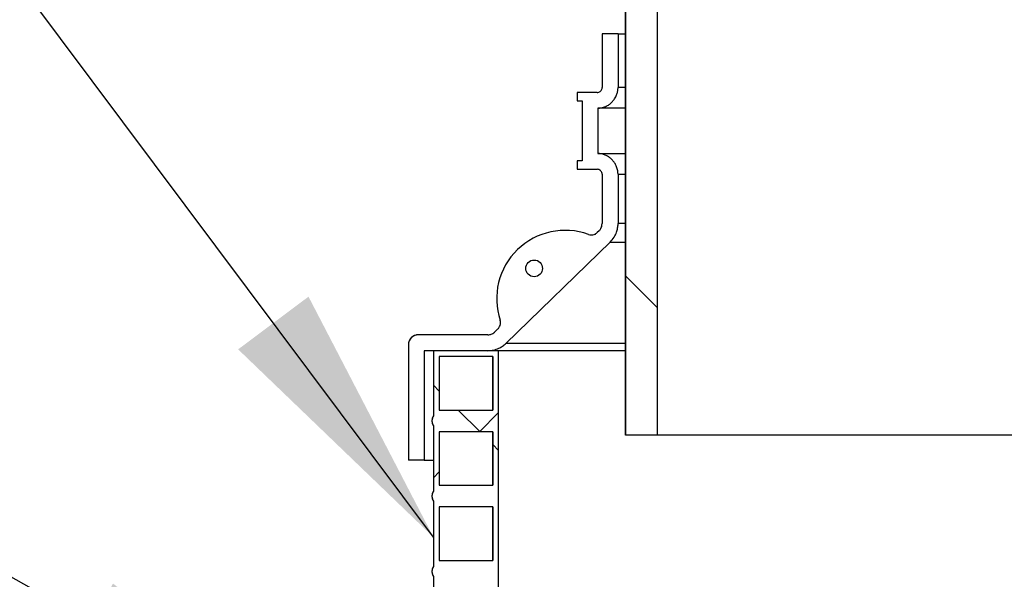
# Model space of a CAD drawing. Units: millimetres. Extents: x 400 to 16400, y 400 to 11480.
# Drawn here: x 6190 to 6780, y 7455 to 7790 of the extents above; entities that cross this region are included whole.
import ezdxf

# ---------------------------------------------------------------- set-up
doc = ezdxf.new("R2010")
doc.units = ezdxf.units.MM
doc.header["$LTSCALE"] = 40
doc.styles.add('SLDTEXTSTYLE0', font='calibri.ttf')
doc.styles.get("Standard").update_dxf_attribs({"font": 'calibri.ttf'})
doc.dimstyles.new('SLDDIMSTYLE0', dxfattribs={"dimtxt": 127, "dimasz": 160, "dimexe": 0, "dimexo": 0.0625, "dimgap": 31.75, "dimtad": 1, "dimdec": 0, "dimrnd": 1e-09, "dimzin": 12, "dimdsep": 46, "dimtxsty": 'SLDTEXTSTYLE0', "dimsah": 1, "dimcen": 0.09, "dimadec": 0, "dimazin": 3, "dimtfac": 1, "dimtdec": 3, "dimtofl": 0, "dimtmove": 0, "dimatfit": 3, "dimfxl": 1, "dimfrac": 2, "dimtolj": 1, "dimtzin": 12, "dimarcsym": 0})
doc.dimstyles.new('SLDDIMSTYLE2', dxfattribs={"dimtxt": 0.18, "dimasz": 160, "dimexe": 0, "dimexo": 0.0625, "dimgap": 0, "dimtad": 0, "dimtih": 1, "dimtoh": 1, "dimdec": 0, "dimrnd": 1e-09, "dimzin": 0, "dimdsep": 46, "dimtxsty": 'Standard', "dimsah": 1, "dimcen": 0.09, "dimadec": 0, "dimazin": 0, "dimtfac": 160, "dimtdec": 0, "dimtofl": 0, "dimtmove": 0, "dimatfit": 3, "dimfxl": 1, "dimfrac": 2, "dimtolj": 1, "dimtzin": 0, "dimarcsym": 0})

# ---------------------------------------------------------------- blocks, each defined once
blk = doc.blocks.new('_D_3')
at = {"color": 7, "linetype": 'Continuous', "lineweight": 0, "transparency": 16777216}
for p, q in [((6434.57, 8081.34), (854.93, 8081.34)), ((894.93, 6676.34), (894.93, 8081.34)), ((1256.44, 6676.34), (854.93, 6676.34))]:
    blk.add_line(p, q, dxfattribs=at)
at = {"color": 7, "linetype": 'Continuous', "lineweight": 18, "transparency": 16777216}
for points in [[(894.93, 8081.34), (870.93, 7921.34), (918.93, 7921.34)], [(894.93, 6676.34), (918.93, 6836.34), (870.93, 6836.34)]]:
    blk.add_solid(points, dxfattribs=at)
at = {"color": 7, "linetype": 'Continuous', "lineweight": 18, "transparency": 16777216, "insert": (725.6, 7326.04), "char_height": 127, "attachment_point": 1, "rotation": 90, "style": 'SLDTEXTSTYLE0'}
blk.add_mtext('H', dxfattribs=at)

msp = doc.modelspace()

# ---------------------------------------------------------------- hatches: boundary and pattern name
at = {"linetype": 'Continuous', "lineweight": 18}
h = msp.add_hatch(dxfattribs=at)
h.set_pattern_fill('ANSI34', scale=40, angle=90, style=0)
h.paths.add_polyline_path([(6553.15, 7991.34), (6553.15, 7541.34), (6572.24, 7541.34), (6572.24, 7991.34)], flags=0)
h = msp.add_hatch(dxfattribs=at)
h.set_pattern_fill('ANSI34', scale=40, style=0)
edge = h.paths.add_edge_path(flags=0)
edge.add_spline(control_points=[(6539.15, 7749.34), (6539.15, 7749.15), (6539.13, 7748.97), (6539.1, 7748.78), (6539.03, 7748.45), (6538.91, 7748.13), (6538.74, 7747.84), (6538.64, 7747.66), (6538.51, 7747.48), (6538.37, 7747.33), (6538.15, 7747.08), (6537.88, 7746.87), (6537.58, 7746.71), (6537.29, 7746.55), (6536.96, 7746.43), (6536.63, 7746.38), (6536.47, 7746.35), (6536.31, 7746.34), (6536.15, 7746.34)], knot_values=[0.01734, 0.01734, 0.01734, 0.01734, 0.017905, 0.017905, 0.017905, 0.018921, 0.018921, 0.018921, 0.019552, 0.019552, 0.019552, 0.020568, 0.020568, 0.020568, 0.021584, 0.021584, 0.021584, 0.022068, 0.022068, 0.022068, 0.022068], weights=[1, 1, 1, 1, 1, 1, 1, 1, 1, 1, 1, 1, 1, 1, 1, 1, 1, 1, 1], degree=3, periodic=0)
edge.add_line((6536.15, 7746.34), (6524.15, 7746.34))
edge.add_line((6524.15, 7746.34), (6524.15, 7741.34))
edge.add_line((6524.15, 7741.34), (6527.15, 7741.34))
edge.add_line((6527.15, 7741.34), (6527.15, 7705.34))
edge.add_line((6527.15, 7705.34), (6524.15, 7705.34))
edge.add_line((6524.15, 7705.34), (6524.15, 7700.34))
edge.add_line((6524.15, 7700.34), (6536.15, 7700.34))
edge.add_spline(control_points=[(6536.15, 7700.34), (6536.18, 7700.34), (6536.21, 7700.34), (6536.24, 7700.34), (6536.58, 7700.33), (6536.91, 7700.26), (6537.23, 7700.14), (6537.54, 7700.02), (6537.84, 7699.84), (6538.09, 7699.63), (6538.35, 7699.41), (6538.57, 7699.14), (6538.74, 7698.85), (6538.91, 7698.56), (6539.03, 7698.24), (6539.09, 7697.91), (6539.13, 7697.72), (6539.15, 7697.53), (6539.15, 7697.34)], knot_values=[0.014765, 0.014765, 0.014765, 0.014765, 0.014857, 0.014857, 0.014857, 0.015873, 0.015873, 0.015873, 0.016889, 0.016889, 0.016889, 0.017905, 0.017905, 0.017905, 0.018921, 0.018921, 0.018921, 0.019493, 0.019493, 0.019493, 0.019493], weights=[1, 1, 1, 1, 1, 1, 1, 1, 1, 1, 1, 1, 1, 1, 1, 1, 1, 1, 1], degree=3, periodic=0)
edge.add_line((6539.15, 7697.34), (6539.15, 7667.88))
edge.add_spline(control_points=[(6539.15, 7667.88), (6539.15, 7667.27), (6539.05, 7666.64), (6538.86, 7666.06), (6538.74, 7665.66), (6538.57, 7665.27), (6538.36, 7664.9), (6538.08, 7664.42), (6537.73, 7663.96), (6537.33, 7663.57)], knot_values=[0.035983, 0.035983, 0.035983, 0.035983, 0.037843, 0.037843, 0.037843, 0.039104, 0.039104, 0.039104, 0.040803, 0.040803, 0.040803, 0.040803], weights=[1, 1, 1, 1, 1, 1, 1, 1, 1, 1], degree=3, periodic=0)
edge.add_spline(control_points=[(6537.33, 7663.57), (6536.94, 7663.2), (6536.56, 7662.83), (6536.18, 7662.46)], knot_values=[1.666846, 1.666846, 1.666846, 1.666846, 1.668449, 1.668449, 1.668449, 1.668449], weights=[1, 1, 1, 1], degree=3, periodic=0)
edge.add_spline(control_points=[(6536.18, 7662.46), (6536.05, 7662.34), (6535.91, 7662.22), (6535.77, 7662.11), (6535.33, 7661.76), (6534.82, 7661.49), (6534.29, 7661.31), (6533.76, 7661.13), (6533.19, 7661.04), (6532.63, 7661.05), (6532.07, 7661.06), (6531.51, 7661.16), (6530.98, 7661.35)], knot_values=[0, 0, 0, 0, 0.000537, 0.000537, 0.000537, 0.002238, 0.002238, 0.002238, 0.003939, 0.003939, 0.003939, 0.005639, 0.005639, 0.005639, 0.005639], weights=[1, 1, 1, 1, 1, 1, 1, 1, 1, 1, 1, 1, 1], degree=3, periodic=0)
edge.add_arc((6516.95, 7622.87), 40.96, 69.96763, 198.26892)
edge.add_spline(control_points=[(6478.06, 7610.03), (6478.12, 7609.86), (6478.16, 7609.69), (6478.2, 7609.52), (6478.32, 7608.97), (6478.34, 7608.39), (6478.27, 7607.84), (6478.2, 7607.28), (6478.04, 7606.73), (6477.79, 7606.23), (6477.54, 7605.73), (6477.2, 7605.27), (6476.79, 7604.88)], knot_values=[0, 0, 0, 0, 0.000537, 0.000537, 0.000537, 0.002238, 0.002238, 0.002238, 0.003939, 0.003939, 0.003939, 0.005639, 0.005639, 0.005639, 0.005639], weights=[1, 1, 1, 1, 1, 1, 1, 1, 1, 1, 1, 1, 1], degree=3, periodic=0)
edge.add_spline(control_points=[(6476.79, 7604.88), (6476.16, 7604.26), (6475.53, 7603.65), (6474.89, 7603.03)], knot_values=[1.751334, 1.751334, 1.751334, 1.751334, 1.753987, 1.753987, 1.753987, 1.753987], weights=[1, 1, 1, 1], degree=3, periodic=0)
edge.add_spline(control_points=[(6474.89, 7603.03), (6474.84, 7602.98), (6474.79, 7602.94), (6474.74, 7602.89), (6474.43, 7602.61), (6474.08, 7602.36), (6473.72, 7602.15), (6473.14, 7601.81), (6472.49, 7601.57), (6471.83, 7601.45), (6471.46, 7601.38), (6471.09, 7601.34), (6470.72, 7601.34)], knot_values=[0.03763, 0.03763, 0.03763, 0.03763, 0.037843, 0.037843, 0.037843, 0.039104, 0.039104, 0.039104, 0.041136, 0.041136, 0.041136, 0.04226, 0.04226, 0.04226, 0.04226], weights=[1, 1, 1, 1, 1, 1, 1, 1, 1, 1, 1, 1, 1], degree=3, periodic=0)
edge.add_line((6470.72, 7601.34), (6429.15, 7601.34))
edge.add_spline(control_points=[(6429.15, 7601.34), (6429.11, 7601.34), (6429.08, 7601.34), (6429.04, 7601.34), (6428.37, 7601.33), (6427.69, 7601.2), (6427.06, 7600.97), (6426.43, 7600.73), (6425.84, 7600.39), (6425.32, 7599.96), (6424.8, 7599.53), (6424.35, 7599.01), (6424, 7598.43), (6423.66, 7597.86), (6423.41, 7597.21), (6423.27, 7596.56), (6423.19, 7596.16), (6423.15, 7595.75), (6423.15, 7595.34)], knot_values=[0.007956, 0.007956, 0.007956, 0.007956, 0.008059, 0.008059, 0.008059, 0.010073, 0.010073, 0.010073, 0.012088, 0.012088, 0.012088, 0.014102, 0.014102, 0.014102, 0.016117, 0.016117, 0.016117, 0.017336, 0.017336, 0.017336, 0.017336], weights=[1, 1, 1, 1, 1, 1, 1, 1, 1, 1, 1, 1, 1, 1, 1, 1, 1, 1, 1], degree=3, periodic=0)
edge.add_line((6423.15, 7595.34), (6423.15, 7526.34))
edge.add_line((6423.15, 7526.34), (6432.65, 7526.34))
edge.add_line((6432.65, 7526.34), (6432.65, 7591.84))
edge.add_line((6432.65, 7591.84), (6470.72, 7591.84))
edge.add_spline(control_points=[(6470.72, 7591.84), (6471.88, 7591.84), (6473.05, 7591.97), (6474.18, 7592.23), (6475.24, 7592.48), (6476.28, 7592.83), (6477.26, 7593.29), (6478.82, 7594.02), (6480.27, 7595.02), (6481.51, 7596.21)], knot_values=[0.090196, 0.090196, 0.090196, 0.090196, 0.093681, 0.093681, 0.093681, 0.09691, 0.09691, 0.09691, 0.10206, 0.10206, 0.10206, 0.10206], weights=[1, 1, 1, 1, 1, 1, 1, 1, 1, 1], degree=3, periodic=0)
edge.add_spline(control_points=[(6481.51, 7596.21), (6502.32, 7616.39), (6523.13, 7636.57), (6543.94, 7656.75)], knot_values=[0.648268, 0.648268, 0.648268, 0.648268, 0.735233, 0.735233, 0.735233, 0.735233], weights=[1, 1, 1, 1], degree=3, periodic=0)
edge.add_spline(control_points=[(6543.94, 7656.75), (6544.87, 7657.66), (6545.7, 7658.69), (6546.38, 7659.8), (6546.94, 7660.73), (6547.41, 7661.72), (6547.77, 7662.75), (6548.35, 7664.38), (6548.65, 7666.14), (6548.65, 7667.88), (6548.65, 7667.88), (6548.65, 7667.88), (6548.65, 7667.88)], knot_values=[0.089778, 0.089778, 0.089778, 0.089778, 0.093681, 0.093681, 0.093681, 0.09691, 0.09691, 0.09691, 0.102114, 0.102114, 0.102114, 0.102117, 0.102117, 0.102117, 0.102117], weights=[1, 1, 1, 1, 1, 1, 1, 1, 1, 1, 1, 1, 1], degree=3, periodic=0)
edge.add_line((6548.65, 7667.88), (6548.65, 7697.34))
edge.add_spline(control_points=[(6548.65, 7697.34), (6548.65, 7698.01), (6548.59, 7698.68), (6548.49, 7699.34), (6548.35, 7700.21), (6548.11, 7701.06), (6547.8, 7701.88), (6547.29, 7703.18), (6546.55, 7704.42), (6545.64, 7705.48), (6544.73, 7706.54), (6543.62, 7707.46), (6542.41, 7708.16), (6541.2, 7708.86), (6539.85, 7709.36), (6538.48, 7709.62), (6537.87, 7709.74), (6537.26, 7709.81), (6536.65, 7709.83)], knot_values=[0.073548, 0.073548, 0.073548, 0.073548, 0.075549, 0.075549, 0.075549, 0.078153, 0.078153, 0.078153, 0.08235, 0.08235, 0.08235, 0.086547, 0.086547, 0.086547, 0.090745, 0.090745, 0.090745, 0.092576, 0.092576, 0.092576, 0.092576], weights=[1, 1, 1, 1, 1, 1, 1, 1, 1, 1, 1, 1, 1, 1, 1, 1, 1, 1, 1], degree=3, periodic=0)
edge.add_line((6536.65, 7709.83), (6536.65, 7736.85))
edge.add_spline(control_points=[(6536.65, 7736.85), (6537.79, 7736.9), (6538.93, 7737.1), (6540.01, 7737.45), (6541.34, 7737.89), (6542.62, 7738.55), (6543.73, 7739.4), (6544.84, 7740.25), (6545.82, 7741.3), (6546.59, 7742.47), (6547.07, 7743.2), (6547.48, 7743.99), (6547.8, 7744.81), (6548.3, 7746.11), (6548.59, 7747.52), (6548.64, 7748.92), (6548.65, 7749.06), (6548.65, 7749.2), (6548.65, 7749.34)], knot_values=[0.063741, 0.063741, 0.063741, 0.063741, 0.067155, 0.067155, 0.067155, 0.071352, 0.071352, 0.071352, 0.075549, 0.075549, 0.075549, 0.078153, 0.078153, 0.078153, 0.08235, 0.08235, 0.08235, 0.082771, 0.082771, 0.082771, 0.082771], weights=[1, 1, 1, 1, 1, 1, 1, 1, 1, 1, 1, 1, 1, 1, 1, 1, 1, 1, 1], degree=3, periodic=0)
edge.add_line((6548.65, 7749.34), (6548.65, 7781.34))
edge.add_line((6548.65, 7781.34), (6539.15, 7781.34))
edge.add_line((6539.15, 7781.34), (6539.15, 7749.34))
edge = h.paths.add_edge_path(flags=0)
edge.add_arc((6498.43, 7641.09), 5, 0, 360)
h = msp.add_hatch(dxfattribs=at)
h.set_pattern_fill('ANSI37', scale=40, angle=90, style=0)
edge = h.paths.add_edge_path(flags=0)
edge.add_line((6477.15, 7381.82), (6477.15, 7591.84))
edge.add_line((6477.15, 7591.84), (6438.15, 7591.84))
edge.add_line((6438.15, 7591.84), (6438.15, 7552.84))
edge.add_spline(control_points=[(6438.15, 7552.84), (6437.89, 7552.46), (6437.68, 7552.04), (6437.53, 7551.6), (6437.33, 7551.04), (6437.23, 7550.43), (6437.23, 7549.83), (6437.23, 7549.23), (6437.34, 7548.62), (6437.54, 7548.05), (6437.69, 7547.63), (6437.89, 7547.22), (6438.15, 7546.84)], knot_values=[0.014806, 0.014806, 0.014806, 0.014806, 0.016191, 0.016191, 0.016191, 0.017991, 0.017991, 0.017991, 0.01979, 0.01979, 0.01979, 0.021147, 0.021147, 0.021147, 0.021147], weights=[1, 1, 1, 1, 1, 1, 1, 1, 1, 1, 1, 1, 1], degree=3, periodic=0)
edge.add_line((6438.15, 7546.84), (6438.15, 7507.84))
edge.add_spline(control_points=[(6438.15, 7507.84), (6437.89, 7507.46), (6437.68, 7507.04), (6437.53, 7506.6), (6437.33, 7506.04), (6437.23, 7505.43), (6437.23, 7504.83), (6437.23, 7504.23), (6437.34, 7503.62), (6437.54, 7503.05), (6437.69, 7502.63), (6437.89, 7502.22), (6438.15, 7501.84)], knot_values=[0.014806, 0.014806, 0.014806, 0.014806, 0.016191, 0.016191, 0.016191, 0.017991, 0.017991, 0.017991, 0.01979, 0.01979, 0.01979, 0.021147, 0.021147, 0.021147, 0.021147], weights=[1, 1, 1, 1, 1, 1, 1, 1, 1, 1, 1, 1, 1], degree=3, periodic=0)
edge.add_line((6438.15, 7501.84), (6438.15, 7462.84))
edge.add_spline(control_points=[(6438.15, 7462.84), (6437.89, 7462.46), (6437.68, 7462.04), (6437.53, 7461.6), (6437.33, 7461.04), (6437.23, 7460.43), (6437.23, 7459.83), (6437.23, 7459.23), (6437.34, 7458.62), (6437.54, 7458.05), (6437.69, 7457.63), (6437.89, 7457.22), (6438.15, 7456.84)], knot_values=[0.014806, 0.014806, 0.014806, 0.014806, 0.016191, 0.016191, 0.016191, 0.017991, 0.017991, 0.017991, 0.01979, 0.01979, 0.01979, 0.021147, 0.021147, 0.021147, 0.021147], weights=[1, 1, 1, 1, 1, 1, 1, 1, 1, 1, 1, 1, 1], degree=3, periodic=0)
edge.add_line((6438.15, 7456.84), (6438.15, 7417.84))
edge.add_spline(control_points=[(6438.15, 7417.84), (6437.89, 7417.46), (6437.68, 7417.04), (6437.53, 7416.6), (6437.33, 7416.04), (6437.23, 7415.43), (6437.23, 7414.83), (6437.23, 7414.23), (6437.34, 7413.62), (6437.54, 7413.05), (6437.69, 7412.63), (6437.89, 7412.22), (6438.15, 7411.84)], knot_values=[0.014806, 0.014806, 0.014806, 0.014806, 0.016191, 0.016191, 0.016191, 0.017991, 0.017991, 0.017991, 0.01979, 0.01979, 0.01979, 0.021147, 0.021147, 0.021147, 0.021147], weights=[1, 1, 1, 1, 1, 1, 1, 1, 1, 1, 1, 1, 1], degree=3, periodic=0)
edge.add_line((6438.15, 7411.84), (6438.15, 7381.82))
edge.add_line((6438.15, 7381.82), (6441.65, 7381.82))
edge.add_line((6441.65, 7381.82), (6441.65, 7408.34))
edge.add_line((6441.65, 7408.34), (6473.65, 7408.34))
edge.add_line((6473.65, 7408.34), (6473.65, 7381.82))
edge.add_line((6473.65, 7381.82), (6477.15, 7381.82))
h.paths.add_polyline_path([(6473.65, 7588.34), (6473.65, 7556.34), (6441.65, 7556.34), (6441.65, 7588.34)], flags=0)
h.paths.add_polyline_path([(6473.65, 7543.34), (6473.65, 7511.34), (6441.65, 7511.34), (6441.65, 7543.34)], flags=0)
h.paths.add_polyline_path([(6473.65, 7498.34), (6473.65, 7466.34), (6441.65, 7466.34), (6441.65, 7498.34)], flags=0)
h.paths.add_polyline_path([(6473.65, 7453.34), (6473.65, 7421.34), (6441.65, 7421.34), (6441.65, 7453.34)], flags=0)

# ---------------------------------------------------------------- linework, layer by layer
at = {"color": 7, "linetype": 'Continuous', "lineweight": 25}
for p, q in [((6553.14, 7991.34), (6553.14, 7541.34)), ((6553.15, 7541.34), (6553.15, 7991.34)), ((6572.24, 7541.34), (6572.24, 7991.34)), ((6539.14, 7781.34), (6539.14, 7749.34)), ((6539.15, 7781.34), (6539.14, 7781.34)), ((6539.15, 7781.34), (6539.15, 7749.34)), ((6548.65, 7781.34), (6539.15, 7781.34)), ((6548.65, 7781.34), (6548.65, 7749.34)), ((6548.65, 7781.34), (6553.14, 7781.34)), ((6524.14, 7746.34), (6524.14, 7741.34)), ((6524.15, 7746.34), (6524.14, 7746.34)), ((6524.15, 7746.34), (6524.15, 7741.34)), ((6536.15, 7746.34), (6524.15, 7746.34)), ((6539.14, 7749.34), (6539.15, 7749.34)), ((6553.14, 7749.34), (6548.65, 7749.34)), ((6524.15, 7741.34), (6524.14, 7741.34)), ((6524.15, 7741.34), (6527.15, 7741.34)), ((6527.14, 7741.34), (6527.14, 7705.34)), ((6527.15, 7741.34), (6527.15, 7705.34)), ((6536.65, 7736.85), (6536.65, 7709.83)), ((6553.14, 7736.85), (6536.65, 7736.85)), ((6536.65, 7709.83), (6553.14, 7709.83)), ((6524.14, 7705.34), (6524.14, 7700.34)), ((6524.15, 7705.34), (6524.14, 7705.34)), ((6524.15, 7705.34), (6524.15, 7700.34)), ((6527.15, 7705.34), (6524.15, 7705.34)), ((6524.15, 7700.34), (6524.14, 7700.34)), ((6524.15, 7700.34), (6536.15, 7700.34)), ((6539.14, 7697.34), (6539.14, 7667.88)), ((6539.15, 7697.34), (6539.14, 7697.34)), ((6539.15, 7697.34), (6539.15, 7667.88)), ((6548.65, 7697.34), (6548.65, 7667.88)), ((6548.65, 7697.34), (6553.14, 7697.34)), ((6537.32, 7663.57), (6536.17, 7662.46)), ((6537.33, 7663.57), (6536.18, 7662.46)), ((6537.33, 7663.57), (6537.32, 7663.57)), ((6539.14, 7667.88), (6539.15, 7667.88)), ((6553.14, 7667.88), (6548.65, 7667.88)), ((6543.94, 7656.75), (6481.51, 7596.21)), ((6536.16, 7662.48), (6535.75, 7662.09)), ((6536.17, 7662.46), (6536.18, 7662.46)), ((6543.93, 7656.75), (6553.14, 7656.75)), ((6476.79, 7604.88), (6474.89, 7603.03)), ((6476.79, 7604.88), (6474.89, 7603.03)), ((6476.79, 7604.88), (6476.79, 7604.88)), ((6470.72, 7601.34), (6429.15, 7601.34)), ((6474.89, 7603.03), (6474.89, 7603.03)), ((6423.14, 7595.34), (6423.14, 7526.34)), ((6423.15, 7595.34), (6423.14, 7595.34)), ((6423.15, 7595.34), (6423.15, 7526.34)), ((6432.65, 7591.84), (6432.65, 7526.34)), ((6470.72, 7591.84), (6432.65, 7591.84)), ((6438.14, 7591.84), (6438.14, 7552.84)), ((6438.15, 7591.84), (6438.15, 7552.84)), ((6477.15, 7591.84), (6438.15, 7591.84)), ((6477.15, 7381.82), (6477.15, 7591.84)), ((6553.14, 7591.84), (6477.15, 7591.84)), ((6553.14, 7596.21), (6481.5, 7596.21)), ((6473.65, 7588.34), (6441.65, 7588.34)), ((6441.65, 7588.34), (6441.65, 7556.34)), ((6473.64, 7588.34), (6473.64, 7556.34)), ((6473.65, 7556.34), (6473.65, 7588.34)), ((6438.14, 7552.84), (6438.15, 7552.84)), ((6441.65, 7556.34), (6473.65, 7556.34)), ((6438.14, 7546.84), (6438.14, 7507.84)), ((6438.14, 7546.84), (6438.15, 7546.84)), ((6438.15, 7546.84), (6438.15, 7507.84)), ((6473.65, 7543.34), (6441.65, 7543.34)), ((6441.65, 7543.34), (6441.65, 7511.34)), ((6473.64, 7543.34), (6473.64, 7511.34)), ((6473.65, 7511.34), (6473.65, 7543.34)), ((6553.14, 7541.34), (6553.15, 7541.34)), ((6572.24, 7541.34), (6553.15, 7541.34)), ((7164.05, 7541.34), (6572.24, 7541.34)), ((6423.15, 7526.34), (6423.14, 7526.34)), ((6432.65, 7526.34), (6423.15, 7526.34)), ((6432.65, 7526.34), (6438.14, 7526.34)), ((6441.65, 7511.34), (6473.65, 7511.34)), ((6438.14, 7507.84), (6438.15, 7507.84)), ((6438.14, 7501.84), (6438.14, 7462.84)), ((6438.14, 7501.84), (6438.15, 7501.84)), ((6438.15, 7501.84), (6438.15, 7462.84)), ((6473.65, 7498.34), (6441.65, 7498.34)), ((6441.65, 7498.34), (6441.65, 7466.34)), ((6473.64, 7498.34), (6473.64, 7466.34)), ((6473.65, 7466.34), (6473.65, 7498.34)), ((6438.14, 7462.84), (6438.15, 7462.84)), ((6441.65, 7466.34), (6473.65, 7466.34)), ((6438.14, 7456.84), (6438.14, 7417.84)), ((6438.14, 7456.84), (6438.15, 7456.84)), ((6438.15, 7456.84), (6438.15, 7417.84))]:
    msp.add_line(p, q, dxfattribs=at)
msp.add_circle((6498.43, 7641.09), 5, dxfattribs=at)
for centre, radius, start, end in [((6516.95, 7622.87), 40.96, 69.96763, 198.26892), ((6429.14, 7595.34), 6, 90, 180), ((6442.58, 7549.84), 5.36, 145.95007, 214.04993), ((6442.58, 7504.84), 5.36, 145.95007, 214.04993), ((6442.58, 7459.84), 5.36, 145.95007, 214.04993)]:
    msp.add_arc(centre, radius, start, end, dxfattribs=at)
for points, knots in [([(6536.15, 7746.34), (6536.31, 7746.35), (6536.81, 7746.37), (6537.61, 7746.66), (6538.32, 7747.21), (6538.84, 7747.93), (6539.11, 7748.63), (6539.14, 7749.15), (6539.15, 7749.34)], [0, 0, 0, 0, 0.102549, 0.317081, 0.531612, 0.665885, 0.880409, 1, 1, 1, 1]), ([(6536.65, 7736.85), (6537.79, 7736.99), (6539.63, 7737.2), (6541.98, 7738.22), (6543.76, 7739.35), (6545.33, 7740.78), (6546.75, 7742.57), (6547.8, 7744.62), (6548.45, 7746.81), (6548.64, 7748.36), (6548.65, 7749.2), (6548.65, 7749.34)], [0, 0, 0, 0, 0.178786, 0.289027, 0.399268, 0.509508, 0.619748, 0.75726, 0.867496, 0.977732, 1, 1, 1, 1]), ([(6548.65, 7697.34), (6548.62, 7698.01), (6548.54, 7699.56), (6547.92, 7701.74), (6546.92, 7703.8), (6545.68, 7705.52), (6544.17, 7707), (6542.44, 7708.21), (6540.52, 7709.11), (6538.57, 7709.67), (6537.26, 7709.78), (6536.65, 7709.83)], [0, 0, 0, 0, 0.105106, 0.242559, 0.352757, 0.462955, 0.573153, 0.683351, 0.79355, 0.903749, 1, 1, 1, 1]), ([(6539.15, 7697.34), (6539.14, 7697.53), (6539.11, 7698.06), (6538.79, 7698.88), (6538.13, 7699.67), (6537.25, 7700.19), (6536.55, 7700.34), (6536.18, 7700.34), (6536.15, 7700.34)], [0, 0, 0, 0, 0.121705, 0.336374, 0.551043, 0.765714, 0.980387, 1, 1, 1, 1]), ([(6537.33, 7663.57), (6537.7, 7664), (6538.35, 7664.74), (6539, 7666.23), (6539.09, 7667.27), (6539.15, 7667.88)], [0, 0, 0, 0, 0.351707, 0.614983, 1, 1, 1, 1]), ([(6543.94, 7656.75), (6544.81, 7657.73), (6546.41, 7659.52), (6547.79, 7662.52), (6548.5, 7665.26), (6548.65, 7667.01), (6548.65, 7667.88), (6548.65, 7667.88)], [0, 0, 0, 0, 0.3152801, 0.5782068, 0.7889819, 0.9997569, 1, 1, 1, 1]), ([(6530.98, 7661.35), (6531.53, 7661.21), (6532.63, 7660.93), (6534.32, 7661.23), (6535.5, 7661.84), (6536.04, 7662.34), (6536.18, 7662.46)], [0, 0, 0, 0, 0.301198, 0.602395, 0.903592, 1, 1, 1, 1]), ([(6476.79, 7604.88), (6477.16, 7605.31), (6477.89, 7606.17), (6478.36, 7607.83), (6478.32, 7609.15), (6478.11, 7609.86), (6478.06, 7610.03)], [0, 0, 0, 0, 0.301195, 0.602389, 0.903585, 1, 1, 1, 1]), ([(6429.15, 7601.34), (6429.11, 7601.34), (6428.41, 7601.34), (6427.02, 7601.07), (6425.24, 7600.05), (6423.91, 7598.49), (6423.24, 7596.83), (6423.17, 7595.75), (6423.15, 7595.34)], [0, 0, 0, 0, 0.011102, 0.225785, 0.440468, 0.65515, 0.86983, 1, 1, 1, 1]), ([(6470.72, 7601.34), (6471.09, 7601.36), (6472.13, 7601.42), (6473.54, 7601.96), (6474.48, 7602.65), (6474.84, 7602.99), (6474.89, 7603.03)], [0, 0, 0, 0, 0.242604, 0.679949, 0.953683, 1, 1, 1, 1]), ([(6470.72, 7591.84), (6471.88, 7591.92), (6474.14, 7592.06), (6477.08, 7593.12), (6479.55, 7594.49), (6480.85, 7595.64), (6481.51, 7596.21)], [0, 0, 0, 0, 0.292897, 0.566273, 0.780102, 1, 1, 1, 1]), ([(6438.15, 7552.84), (6437.92, 7552.44), (6437.39, 7551.51), (6437.14, 7549.83), (6437.4, 7548.16), (6437.92, 7547.24), (6438.15, 7546.84)], [0, 0, 0, 0, 0.218594, 0.502193, 0.785792, 1, 1, 1, 1]), ([(6438.15, 7507.84), (6437.92, 7507.44), (6437.39, 7506.51), (6437.14, 7504.83), (6437.4, 7503.16), (6437.92, 7502.24), (6438.15, 7501.84)], [0, 0, 0, 0, 0.218594, 0.502193, 0.785792, 1, 1, 1, 1]), ([(6438.15, 7462.84), (6437.92, 7462.44), (6437.39, 7461.51), (6437.14, 7459.83), (6437.4, 7458.16), (6437.92, 7457.24), (6438.15, 7456.84)], [0, 0, 0, 0, 0.2185938, 0.5021935, 0.7857917, 1, 1, 1, 1])]:
    msp.add_open_spline(points, degree=3, knots=knots, dxfattribs=at)

# ---------------------------------------------------------------- dimensions: what is measured, and where the dimension line sits
at = {"color": 7, "linetype": 'Continuous', "lineweight": 18}
dim = msp.add_linear_dim(base=(894.93, 8081.34), p1=(1296.44, 6676.34), p2=(6474.57, 8081.34), angle=90, dimstyle='SLDDIMSTYLE0', dxfattribs=at)
dim.commit()
dim.dimension.update_dxf_attribs({"geometry": '_D_3', "text_midpoint": (894.93, 7378.84), "dimtype": 160})

# ---------------------------------------------------------------- leaders
at = {"color": 7, "linetype": 'Continuous', "lineweight": 0}
for points in [[(6438.15, 7480.29), (6192.97, 7808.01)], [(6373.47, 7351.91), (6033.99, 7540.34)]]:
    msp.add_leader(points, dimstyle='SLDDIMSTYLE2', dxfattribs=at)

doc.saveas('drawing.dxf')
